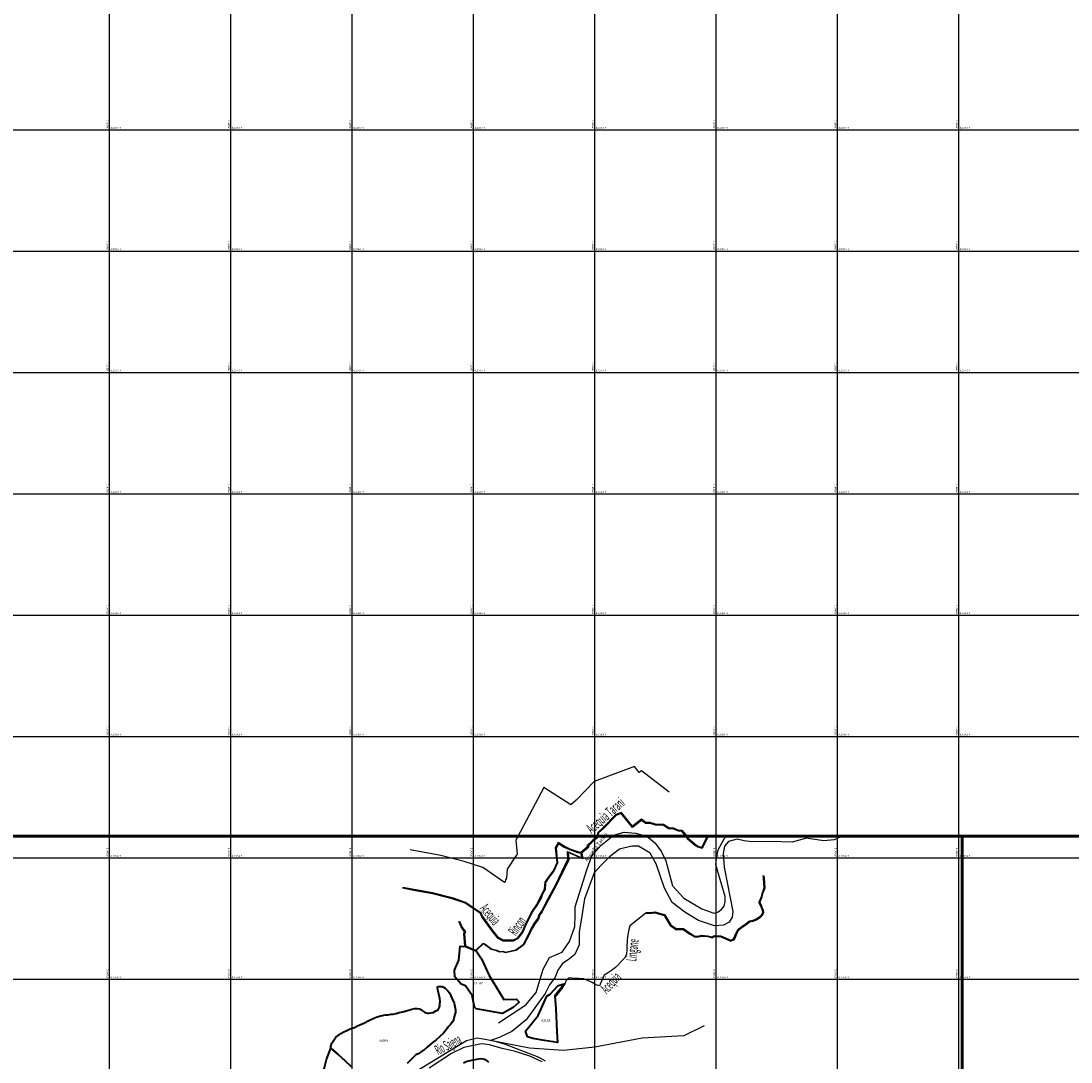
# Model space of a CAD drawing. Units: millimetres. Extents: x 229045 to 314040, y 8105558 to 8185122.
# Drawn here: x 302254 to 303985, y 8119264 to 8120979 of the extents above; entities that cross this region are included whole.
import ezdxf
from ezdxf.enums import TextEntityAlignment as Align

# ---------------------------------------------------------------- set-up
doc = ezdxf.new("R2010")
doc.units = ezdxf.units.MM
for name, color, linetype in [('ACEQUIA', 150, 'Continuous'), ('CANALES$DRENES', 4, 'Continuous'), ('cgrid', 161, 'Continuous'), ('coordenada', 161, 'Continuous'), ('RIO', 150, 'Continuous'), ('TOPONIMIA$HIDROG', 7, 'Continuous'), ('U.C.', 1, 'Continuous')]:
    doc.layers.add(name, color=color, linetype=linetype)
doc.layers.add('Concesiones_MIneras', color=2, linetype='Continuous', lineweight=60)
doc.layers.add('LINDERO DEL PREDIO', color=3, linetype='Continuous', lineweight=40)
doc.styles.add('ARIAL', font='arial.ttf')
doc.styles.add('MONOTXT', font='MONOTXT', dxfattribs={"height": 0.2})
doc.styles.get("Standard").update_dxf_attribs({"font": 'arial.ttf'})
doc.styles.add('txt', font='TXT', dxfattribs={"height": 0.2})

msp = doc.modelspace()

# ---------------------------------------------------------------- linework, layer by layer
at = {"layer": 'ACEQUIA', "linetype": 'Continuous'}
for points in [[(303283.982, 8119658.296), (303277.082, 8119663.606), (303262.212, 8119652.046), (303244.242, 8119674.846), (303234.542, 8119671.216), (303213.162, 8119649.526), (303204.972, 8119642.046), (303203.172, 8119634.306)], [(303283.072, 8119657.106), (303277.082, 8119661.706), (303261.962, 8119649.956), (303243.732, 8119673.056), (303235.372, 8119669.926), (303214.202, 8119648.446), (303206.322, 8119641.256), (303204.722, 8119634.306)], [(303283.072, 8119658.606), (303290.932, 8119658.586), (303299.842, 8119655.956), (303313.072, 8119655.806), (303322.052, 8119650.136), (303329.712, 8119649.456), (303337.902, 8119645.876), (303343.482, 8119645.526), (303349.922, 8119637.966), (303352.662, 8119634.306)], [(303283.072, 8119657.106), (303290.722, 8119657.086), (303299.612, 8119654.456), (303312.632, 8119654.316), (303321.562, 8119648.676), (303329.332, 8119647.986), (303337.542, 8119644.396), (303342.742, 8119644.066), (303348.752, 8119637.026), (303350.792, 8119634.306)], [(303204.722, 8119634.306), (303204.422, 8119632.986), (303198.032, 8119628.176), (303189.102, 8119619.486), (303190.242, 8119617.616), (303177.542, 8119607.266), (303172.012, 8119608.516), (303158.782, 8119613.106), (303148.772, 8119617.726), (303140.142, 8119623.236), (303136.422, 8119616.226), (303138.772, 8119591.816), (303133.212, 8119578.966), (303123.172, 8119565.856), (303118.952, 8119559.676), (303118.192, 8119547.996), (303113.442, 8119539.166), (303112.202, 8119534.926), (303105.042, 8119522.346), (303096.932, 8119510.416), (303086.002, 8119487.876), (303081.482, 8119477.646), (303072.872, 8119466.756), (303065.732, 8119462.636), (303055.992, 8119462.676), (303052.532, 8119462.676), (303048.932, 8119462.866), (303040.612, 8119467.346), (303031.322, 8119478.716), (303014.102, 8119502.646), (303011.482, 8119508.086), (302986.212, 8119525.336), (302966.522, 8119531.936), (302932.302, 8119540.676), (302904.762, 8119545.636), (302883.272, 8119549.886)], [(303203.172, 8119634.306), (303203.072, 8119633.856), (303197.052, 8119629.316), (303187.192, 8119619.726), (303188.282, 8119617.946), (303177.162, 8119608.896), (303172.422, 8119609.966), (303159.342, 8119614.496), (303149.482, 8119619.046), (303139.582, 8119625.376), (303134.892, 8119616.526), (303137.252, 8119592.056), (303131.902, 8119579.726), (303121.952, 8119566.736), (303117.472, 8119560.186), (303116.712, 8119548.426), (303112.042, 8119539.736), (303110.812, 8119535.516), (303103.772, 8119523.146), (303095.632, 8119511.166), (303084.642, 8119488.506), (303080.192, 8119478.426), (303071.872, 8119467.906), (303065.332, 8119464.136), (303055.992, 8119464.176), (303052.572, 8119464.176), (303049.342, 8119464.346), (303041.582, 8119468.526), (303032.512, 8119479.626), (303015.392, 8119503.416), (303012.662, 8119509.096), (302986.882, 8119526.686), (302966.942, 8119533.376), (302932.632, 8119542.146), (302905.042, 8119547.106), (302883.562, 8119551.356)], [(303350.792, 8119634.306), (303352.492, 8119632.046), (303364.502, 8119621.306), (303369.912, 8119617.956), (303374.622, 8119616.306), (303376.842, 8119616.076), (303378.432, 8119617.136), (303386.492, 8119634.306)], [(303352.662, 8119634.306), (303353.592, 8119633.066), (303365.402, 8119622.516), (303370.562, 8119619.316), (303374.952, 8119617.786), (303376.462, 8119617.626), (303377.252, 8119618.156), (303384.832, 8119634.306)], [(303284.172, 8119508.956), (303285.972, 8119508.696), (303290.422, 8119508.546), (303299.582, 8119509.326), (303302.712, 8119508.466), (303314.242, 8119505.036), (303314.252, 8119505.026), (303317.782, 8119499.686), (303324.542, 8119488.436), (303333.802, 8119481.916), (303345.622, 8119482.116), (303356.692, 8119474.406), (303364.652, 8119469.666), (303370.582, 8119469.646), (303375.882, 8119470.916), (303386.392, 8119470.236), (303393.742, 8119468.236), (303397.462, 8119470.576), (303407.662, 8119470.116), (303424.422, 8119462.826), (303430.112, 8119465.426), (303434.642, 8119475.906), (303437.642, 8119481.446), (303443.152, 8119485.656), (303448.842, 8119489.406), (303455.992, 8119494.896), (303461.552, 8119495.946), (303466.782, 8119498.096), (303473.912, 8119502.746), (303477.052, 8119506.146), (303478.642, 8119510.416), (303478.262, 8119513.596), (303476.222, 8119518.396), (303474.812, 8119521.976), (303472.442, 8119525.646), (303472.352, 8119526.256), (303472.422, 8119527.296), (303476.182, 8119535.626), (303477.872, 8119542.206), (303480.682, 8119550.656), (303480.272, 8119557.696), (303479.722, 8119566.916), (303479.142, 8119570.506)], [(303284.392, 8119510.436), (303286.102, 8119510.196), (303290.382, 8119510.056), (303299.712, 8119510.836), (303303.122, 8119509.906), (303314.902, 8119506.406), (303315.342, 8119506.096), (303319.052, 8119500.486), (303325.662, 8119489.476), (303334.262, 8119483.426), (303346.072, 8119483.626), (303357.512, 8119475.676), (303365.062, 8119471.166), (303370.412, 8119471.146), (303375.762, 8119472.436), (303386.632, 8119471.716), (303393.502, 8119469.856), (303397.072, 8119472.096), (303408.012, 8119471.606), (303424.402, 8119464.466), (303428.952, 8119466.546), (303433.292, 8119476.566), (303436.472, 8119482.436), (303442.292, 8119486.876), (303447.972, 8119490.626), (303455.352, 8119496.306), (303461.122, 8119497.396), (303466.072, 8119499.426), (303472.942, 8119503.906), (303475.752, 8119506.946), (303477.112, 8119510.596), (303476.792, 8119513.206), (303474.822, 8119517.826), (303473.462, 8119521.286), (303471.012, 8119525.106), (303470.842, 8119526.206), (303470.952, 8119527.666), (303474.772, 8119536.126), (303476.422, 8119542.626), (303479.172, 8119550.866), (303478.782, 8119557.606), (303478.232, 8119566.746), (303477.572, 8119570.796)], [(303284.172, 8119508.956), (303258.052, 8119487.846), (303255.402, 8119479.906), (303253.412, 8119465.356), (303253.412, 8119461.386), (303252.752, 8119455.426), (303252.752, 8119449.486), (303252.092, 8119440.886), (303248.792, 8119434.926), (303234.232, 8119419.046), (303227.622, 8119414.416), (303221.002, 8119409.786), (303215.712, 8119406.476), (303209.092, 8119391.926), (303207.772, 8119389.286), (303201.822, 8119390.606), (303195.872, 8119394.576), (303189.912, 8119397.226), (303181.312, 8119400.526), (303178.672, 8119400.526), (303173.372, 8119401.196), (303168.082, 8119401.196), (303162.792, 8119401.856), (303158.162, 8119402.516), (303153.532, 8119399.206), (303150.892, 8119392.586), (303145.592, 8119384.646), (303135.672, 8119372.076), (303135.672, 8119372.076)]]:
    msp.add_lwpolyline(points, dxfattribs=at)
at = {"layer": 'CANALES$DRENES', "linetype": 'Continuous'}
for points in [[(303322.602, 8119708.516), (303276.872, 8119743.686), (303273.002, 8119740.686), (303265.352, 8119750.386), (303199.232, 8119725.646), (303169.222, 8119695.186), (303160.482, 8119687.206), (303115.822, 8119715.746), (303072.602, 8119634.306)], [(303072.602, 8119634.306), (303070.002, 8119629.406), (303072.252, 8119606.026), (303070.632, 8119603.906), (303055.382, 8119581.616), (303054.382, 8119566.276), (303053.102, 8119563.876), (303052.082, 8119560.406), (303051.472, 8119559.316), (303015.332, 8119583.966), (302984.872, 8119594.186), (302946.092, 8119604.086), (302916.792, 8119609.356), (302895.852, 8119613.496)], [(303178.532, 8119608.076), (303180.412, 8119598.286), (303156.392, 8119608.716), (303157.192, 8119596.516), (303137.192, 8119555.626), (303124.382, 8119532.096), (303116.722, 8119517.616), (303113.422, 8119510.896), (303109.412, 8119505.856), (303107.312, 8119499.246), (303100.492, 8119490.356), (303095.322, 8119480.816), (303092.442, 8119474.366), (303083.352, 8119456.846), (303070.532, 8119447.456), (303057.622, 8119444.326), (303052.962, 8119443.736), (303049.062, 8119445.246), (303042.872, 8119444.616), (303038.302, 8119446.856), (303029.412, 8119449.246), (303018.362, 8119457.466), (303016.312, 8119458.236), (303004.722, 8119447.116), (302985.662, 8119454.586), (302984.042, 8119475.446), (302985.512, 8119478.246), (302979.762, 8119486.136), (302976.022, 8119494.956)], [(302976.912, 8119495.656), (302980.842, 8119486.546), (302986.892, 8119478.176), (302985.392, 8119475.206), (302986.852, 8119454.816), (303004.072, 8119448.136), (303016.152, 8119459.376), (303018.782, 8119458.216), (303029.702, 8119450.066), (303038.702, 8119447.666), (303042.822, 8119445.576), (303049.072, 8119446.276), (303053.022, 8119444.806), (303057.382, 8119445.506), (303070.012, 8119448.566), (303082.412, 8119457.646), (303091.362, 8119474.896), (303094.352, 8119481.436), (303099.632, 8119491.066), (303106.382, 8119499.976), (303108.442, 8119506.616), (303112.292, 8119511.436), (303115.642, 8119518.326), (303123.322, 8119532.856), (303136.022, 8119556.316), (303155.682, 8119597.686), (303154.842, 8119610.636), (303178.742, 8119600.326), (303177.542, 8119607.266)]]:
    msp.add_lwpolyline(points, dxfattribs=at)
at = {"layer": 'cgrid'}
for p, q in [((302400, 8112139.356), (302400, 8141558.947)), ((302600, 8112139.356), (302600, 8141558.947)), ((302800, 8112139.356), (302800, 8141558.947)), ((303000, 8112139.356), (303000, 8141558.947)), ((303200, 8112139.356), (303200, 8141558.947)), ((303400, 8112139.356), (303400, 8141558.947)), ((303600, 8112139.356), (303600, 8141558.947)), ((303800, 8112139.356), (303800, 8141558.947)), ((291508.773, 8120800), (307279.902, 8120800)), ((291508.773, 8120600), (307279.902, 8120600)), ((291508.773, 8120400), (307279.902, 8120400)), ((291508.773, 8120200), (307279.902, 8120200)), ((291508.773, 8120000), (307279.902, 8120000)), ((291508.773, 8119800), (307279.902, 8119800)), ((291508.773, 8119600), (307279.902, 8119600)), ((291508.773, 8119400), (307279.902, 8119400))]:
    msp.add_line(p, q, dxfattribs=at)
at = {"layer": 'Concesiones_MIneras', "flags": 128}
for points in [[(306805.402, 8121635.679), (306805.406, 8119635.715), (301805.486, 8119635.687), (301805.482, 8121635.651)], [(303805.454, 8119635.698), (303805.463, 8114635.789), (301805.495, 8114635.777), (301805.486, 8119635.687)]]:
    msp.add_lwpolyline(points, close=True, dxfattribs=at)
at = {"layer": 'LINDERO DEL PREDIO', "flags": 128}
for points in [[(303004.71, 8119447.038), (303013.426, 8119433.471), (303026.099, 8119405.917), (303049.979, 8119366.776), (303070.923, 8119366.846), (303075.433, 8119362.207), (303065.481, 8119353.529), (303047.703, 8119343.731), (303004.323, 8119350.919), (303001.626, 8119353.868), (302998.163, 8119373.134), (302986.982, 8119389.211), (302979.981, 8119391.62), (302969.319, 8119403.688), (302968.635, 8119414.825), (302975.734, 8119431.162), (302978.183, 8119454.646), (302983.312, 8119454.056), (302985.654, 8119454.506)], [(303135.627, 8119351.219), (303137.4, 8119313.688), (303138.785, 8119295.741), (303117.173, 8119299.201), (303098.068, 8119302.36), (303089.163, 8119305.279), (303085.609, 8119314.497), (303106.949, 8119340.112), (303120.867, 8119371.975), (303126.441, 8119375.524), (303139.651, 8119389.401), (303149.966, 8119392.33), (303134.399, 8119372.415)]]:
    msp.add_lwpolyline(points, close=True, dxfattribs=at)
for points in [[(302798.32, 8119256.09), (302789.143, 8119264.938), (302776.733, 8119276.485), (302764.752, 8119286.423), (302765.181, 8119289.232), (302766.887, 8119294.331), (302768.833, 8119297.64), (302773.426, 8119304.429), (302776.823, 8119307.488), (302781.416, 8119310.558), (302786.685, 8119313.447), (302791.278, 8119315.656), (302796.968, 8119318.286), (302803.762, 8119320.665), (302809.204, 8119323.215), (302820.427, 8119328.314), (302826.628, 8119331.453), (302835.97, 8119335.702), (302841.247, 8119337.742), (302847.365, 8119339.441), (302854.927, 8119341.051), (302859.684, 8119341.561), (302864.104, 8119342.241), (302867.675, 8119342.411), (302872.432, 8119343.601), (302877.701, 8119345.13), (302883.391, 8119346.23), (302889.006, 8119347.93), (302893.591, 8119348.949), (302898.695, 8119350.639), (302903.626, 8119351.829), (302907.361, 8119351.829), (302911.105, 8119351.149), (302913.389, 8119349.879), (302916.283, 8119347.68), (302919.169, 8119345.81), (302921.89, 8119344.62), (302924.273, 8119343.771), (302926.821, 8119343.771), (302929.715, 8119344.45), (302933.624, 8119345.3), (302937.87, 8119347.68), (302941.688, 8119349.799), (302943.395, 8119352.859), (302944.409, 8119356.088), (302944.92, 8119359.837), (302945.094, 8119362.556), (302944.409, 8119368.325), (302942.884, 8119375.124), (302941.861, 8119380.563), (302941.004, 8119384.642), (302940.674, 8119387.351), (302941.688, 8119388.031), (302943.898, 8119388.201), (302946.108, 8119388.201), (302948.491, 8119387.861), (302950.874, 8119386.841), (302953.331, 8119385.231), (302957.751, 8119380.812), (302960.645, 8119377.413), (302962.855, 8119372.484), (302965.065, 8119367.565), (302968.124, 8119360.597), (302969.311, 8119354.978), (302970.243, 8119349.629), (302970.243, 8119344.87), (302969.047, 8119339.941), (302967.522, 8119334.673), (302965.823, 8119330.094), (302962.08, 8119325.335), (302957.833, 8119320.746), (302956.135, 8119318.196), (302953.158, 8119313.697), (302950.61, 8119310.808), (302944.154, 8119305.029), (302938.035, 8119299.59), (302931.909, 8119295.001), (302923.671, 8119287.783), (302917.891, 8119282.684), (302913.645, 8119280.484), (302908.714, 8119277.085), (302905.143, 8119275.386), (302901.573, 8119272.156), (302895.619, 8119266.207), (302890.779, 8119261.199)], [(302753.876, 8119252.1), (302757.611, 8119267.567), (302764.752, 8119286.423), (302776.733, 8119276.485), (302789.143, 8119264.938), (302798.32, 8119256.09)], [(302983.502, 8119262.449), (302988.037, 8119264.138), (302994.914, 8119266.148), (303002.83, 8119267.727), (303008.643, 8119268.887), (303012.453, 8119269.307), (303016.139, 8119268.777), (303019.519, 8119267.407), (303022.274, 8119265.718), (303024.912, 8119263.508)]]:
    msp.add_lwpolyline(points, dxfattribs=at)
at = {"layer": 'RIO', "linetype": 'Continuous'}
for points in [[(303227.072, 8119634.306), (303231.162, 8119637.636), (303248.752, 8119642.226), (303267.862, 8119640.696), (303286.972, 8119635.346), (303288.132, 8119634.306)], [(303041.552, 8119328.186), (303086.672, 8119357.986), (303103.492, 8119377.856), (303114.952, 8119416.816), (303125.652, 8119435.926), (303146.302, 8119444.326), (303158.532, 8119461.896), (303166.942, 8119487.116), (303167.712, 8119505.446), (303167.712, 8119519.206), (303180.702, 8119561.226), (303186.822, 8119580.336), (303195.232, 8119603.246), (303210.522, 8119620.826), (303227.072, 8119634.306)], [(303604.632, 8119634.306), (303594.672, 8119629.496), (303577.472, 8119627.976), (303558.742, 8119630.646), (303548.812, 8119632.556), (303525.492, 8119626.066), (303489.952, 8119626.826), (303458.622, 8119626.446), (303446.392, 8119628.356), (303434.542, 8119630.646), (303420.402, 8119626.826), (303413.902, 8119619.186), (303411.612, 8119607.346), (303413.522, 8119584.816), (303427.672, 8119511.486), (303426.352, 8119502.196), (303421.762, 8119493.796), (303412.202, 8119489.206), (303397.302, 8119488.066), (303370.932, 8119496.846), (303348.772, 8119510.586), (303327.362, 8119526.636), (303315.132, 8119550.316), (303301.382, 8119590.416), (303291.442, 8119607.986), (303272.342, 8119619.446), (303260.872, 8119619.446), (303240.622, 8119614.096), (303224.562, 8119601.496), (303210.812, 8119588.126), (303198.962, 8119575.136), (303183.102, 8119532.256), (303178.902, 8119504.366), (303174.312, 8119477.636), (303174.312, 8119456.626), (303167.062, 8119440.976), (303155.972, 8119432.186), (303146.802, 8119425.696), (303139.162, 8119414.996), (303134.582, 8119403.546), (303125.402, 8119390.946), (303118.142, 8119376.426), (303110.882, 8119366.496), (303086.702, 8119333.066), (303063.382, 8119313.966), (303044.652, 8119304.806)], [(303288.132, 8119634.306), (303298.962, 8119624.596), (303309.462, 8119611.196), (303317.432, 8119594.896), (303328.312, 8119553.966), (303346.792, 8119533.686), (303376.512, 8119515.936), (303396.442, 8119509.056), (303402.242, 8119510.506), (303408.392, 8119514.486), (303413.472, 8119520.646), (303414.932, 8119528.256), (303414.932, 8119536.586), (303399.342, 8119588.376), (303401.152, 8119602.856), (303403.322, 8119613.366), (303413.472, 8119631.476), (303415.432, 8119634.306)], [(303380.202, 8119323.176), (303346.802, 8119306.496), (303278.142, 8119302.786), (303200.192, 8119287.946), (303148.232, 8119282.386), (303092.552, 8119286.086), (303027.602, 8119299.076), (303044.652, 8119304.806)], [(303118.652, 8119264.796), (303110.922, 8119269.506), (303105.422, 8119272.186), (303077.062, 8119283.046), (303052.672, 8119292.616), (303034.202, 8119297.966), (303012.562, 8119301.976), (303006.212, 8119302.766), (302988.762, 8119298.406), (302902.962, 8119246.316)], [(303113.162, 8119263.996), (303092.982, 8119272.986), (303066.992, 8119281.166), (303047.372, 8119285.946), (303026.722, 8119291.706), (303013.282, 8119293.616), (302984.002, 8119287.386), (302963.832, 8119277.306), (302927.342, 8119253.316)]]:
    msp.add_lwpolyline(points, dxfattribs=at)

# ---------------------------------------------------------------- texts
at = {"layer": 'coordenada'}
for s, p in [('302400-E', (302398, 8120802)), ('302600-E', (302598, 8120802)), ('302800-E', (302798, 8120802)), ('303000-E', (302998, 8120802)), ('303200-E', (303198, 8120802)), ('303400-E', (303398, 8120802)), ('303600-E', (303598, 8120802)), ('303800-E', (303798, 8120802)), ('302400-E', (302398, 8120602)), ('302600-E', (302598, 8120602)), ('302800-E', (302798, 8120602)), ('303000-E', (302998, 8120602)), ('303200-E', (303198, 8120602)), ('303400-E', (303398, 8120602)), ('303600-E', (303598, 8120602)), ('303800-E', (303798, 8120602)), ('302400-E', (302398, 8120402)), ('302600-E', (302598, 8120402)), ('302800-E', (302798, 8120402)), ('303000-E', (302998, 8120402)), ('303200-E', (303198, 8120402)), ('303400-E', (303398, 8120402)), ('303600-E', (303598, 8120402)), ('303800-E', (303798, 8120402)), ('302400-E', (302398, 8120202)), ('302600-E', (302598, 8120202)), ('302800-E', (302798, 8120202)), ('303000-E', (302998, 8120202)), ('303200-E', (303198, 8120202)), ('303400-E', (303398, 8120202)), ('303600-E', (303598, 8120202)), ('303800-E', (303798, 8120202)), ('302400-E', (302398, 8120002)), ('302600-E', (302598, 8120002)), ('302800-E', (302798, 8120002)), ('303000-E', (302998, 8120002)), ('303200-E', (303198, 8120002)), ('303400-E', (303398, 8120002)), ('303600-E', (303598, 8120002)), ('303800-E', (303798, 8120002)), ('302400-E', (302398, 8119802)), ('302600-E', (302598, 8119802)), ('302800-E', (302798, 8119802)), ('303000-E', (302998, 8119802)), ('303200-E', (303198, 8119802)), ('303400-E', (303398, 8119802)), ('303600-E', (303598, 8119802)), ('303800-E', (303798, 8119802)), ('302400-E', (302398, 8119602)), ('302600-E', (302598, 8119602)), ('302800-E', (302798, 8119602)), ('303000-E', (302998, 8119602)), ('303200-E', (303198, 8119602)), ('303400-E', (303398, 8119602)), ('303600-E', (303598, 8119602)), ('303800-E', (303798, 8119602)), ('302400-E', (302398, 8119402)), ('302600-E', (302598, 8119402)), ('302800-E', (302798, 8119402)), ('303000-E', (302998, 8119402)), ('303200-E', (303198, 8119402)), ('303400-E', (303398, 8119402)), ('303600-E', (303598, 8119402)), ('303800-E', (303798, 8119402))]:
    msp.add_text(s, height=2.5, rotation=90, dxfattribs=at).set_placement(p)
for s, p in [('8120800-N', (302402, 8120802)), ('8120800-N', (302602, 8120802)), ('8120800-N', (302802, 8120802)), ('8120800-N', (303002, 8120802)), ('8120800-N', (303202, 8120802)), ('8120800-N', (303402, 8120802)), ('8120800-N', (303602, 8120802)), ('8120800-N', (303802, 8120802)), ('8120600-N', (302402, 8120602)), ('8120600-N', (302602, 8120602)), ('8120600-N', (302802, 8120602)), ('8120600-N', (303002, 8120602)), ('8120600-N', (303202, 8120602)), ('8120600-N', (303402, 8120602)), ('8120600-N', (303602, 8120602)), ('8120600-N', (303802, 8120602)), ('8120400-N', (302402, 8120402)), ('8120400-N', (302602, 8120402)), ('8120400-N', (302802, 8120402)), ('8120400-N', (303002, 8120402)), ('8120400-N', (303202, 8120402)), ('8120400-N', (303402, 8120402)), ('8120400-N', (303602, 8120402)), ('8120400-N', (303802, 8120402)), ('8120200-N', (302402, 8120202)), ('8120200-N', (302602, 8120202)), ('8120200-N', (302802, 8120202)), ('8120200-N', (303002, 8120202)), ('8120200-N', (303202, 8120202)), ('8120200-N', (303402, 8120202)), ('8120200-N', (303602, 8120202)), ('8120200-N', (303802, 8120202)), ('8120000-N', (302402, 8120002)), ('8120000-N', (302602, 8120002)), ('8120000-N', (302802, 8120002)), ('8120000-N', (303002, 8120002)), ('8120000-N', (303202, 8120002)), ('8120000-N', (303402, 8120002)), ('8120000-N', (303602, 8120002)), ('8120000-N', (303802, 8120002)), ('8119800-N', (302402, 8119802)), ('8119800-N', (302602, 8119802)), ('8119800-N', (302802, 8119802)), ('8119800-N', (303002, 8119802)), ('8119800-N', (303202, 8119802)), ('8119800-N', (303402, 8119802)), ('8119800-N', (303602, 8119802)), ('8119800-N', (303802, 8119802)), ('8119600-N', (302402, 8119602)), ('8119600-N', (302602, 8119602)), ('8119600-N', (302802, 8119602)), ('8119600-N', (303002, 8119602)), ('8119600-N', (303202, 8119602)), ('8119600-N', (303402, 8119602)), ('8119600-N', (303602, 8119602)), ('8119600-N', (303802, 8119602)), ('8119400-N', (302402, 8119402)), ('8119400-N', (302602, 8119402)), ('8119400-N', (302802, 8119402)), ('8119400-N', (303002, 8119402)), ('8119400-N', (303202, 8119402)), ('8119400-N', (303402, 8119402)), ('8119400-N', (303602, 8119402)), ('8119400-N', (303802, 8119402))]:
    msp.add_text(s, height=2.5, dxfattribs=at).set_placement(p)
at = {"layer": 'TOPONIMIA$HIDROG', "linetype": 'Continuous', "style": 'MONOTXT', "oblique": 20}
for s, height, rotation, width, p in [('Acequia Tarani', 16.87, 41.3, 0.464138, (303195.212, 8119639.066)), ('Acequia', 16.87, 310.1, 0.428571, (303009.652, 8119515.766)), ('Rincon', 16.87, 54.9, 0.416123, (303069.982, 8119470.276)), ('Lingane', 16.86, 83.3, 0.428233, (303268.462, 8119428.926)), ('Acequia', 16.87, 47.9, 0.428571, (303220.062, 8119374.936)), ('Rio Sajena', 16.87, 27.5, 0.399526, (302942.032, 8119274.336))]:
    msp.add_text(s, height=height, rotation=rotation, dxfattribs=dict(at, width=width)).set_placement(p)
at = {"layer": 'TOPONIMIA$HIDROG', "linetype": 'Continuous', "style": 'txt', "oblique": 20}
msp.add_text('Acequia Tarani', height=6, rotation=53.740892, dxfattribs=at).set_placement((303187.682, 8119593.036))
at = {"layer": 'U.C.', "style": 'ARIAL'}
for s, p in [('02167', (303008.035, 8119390.234)), ('02153', (303119.473, 8119328.914)), ('00948', (302852.197, 8119295.716))]:
    msp.add_text(s, height=3.81, dxfattribs=at).set_placement(p, align=Align.BOTTOM_CENTER)

doc.saveas('drawing.dxf')
